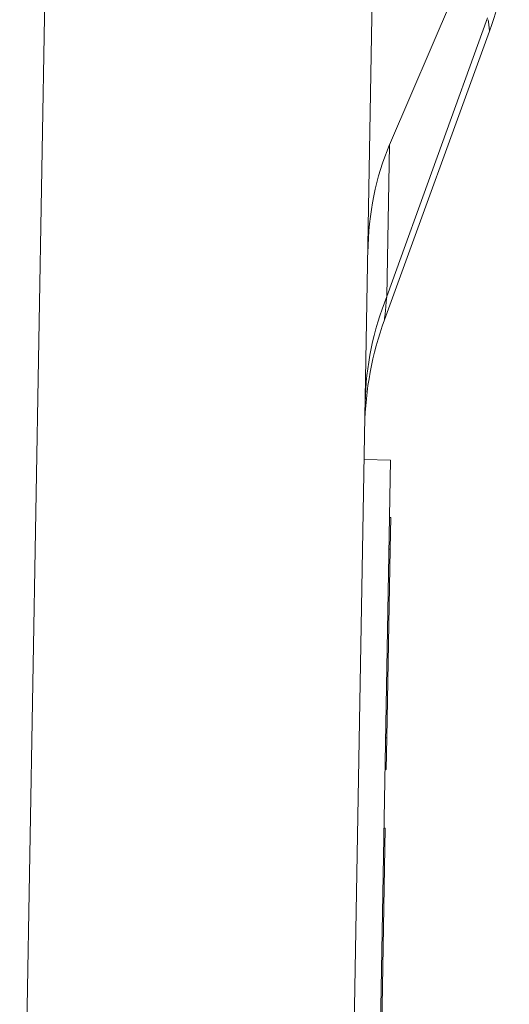
# Model space of a CAD drawing. Units: inches. Extents: x 0.1 to 10.9, y 0.1 to 8.4.
# Drawn here: x 5.9 to 5.9, y 1.9 to 2.1 of the extents above; entities that cross this region are included whole.
import ezdxf

# ---------------------------------------------------------------- set-up
doc = ezdxf.new("R2010")
doc.units = ezdxf.units.IN
doc.header["$MEASUREMENT"] = 0
doc.layers.add('Visible (ANSI)', color=7, linetype='Continuous', lineweight=5)
doc.layers.add('Visible Narrow (ANSI)', color=7, linetype='Continuous', lineweight=5)

msp = doc.modelspace()

# ---------------------------------------------------------------- linework, layer by layer
at = {"layer": 'Visible (ANSI)'}
for p, q in [((5.91149, 2.10234), (5.90667, 1.82614)), ((5.92982, 2.07931), (5.91375, 2.04183)), ((5.93046, 2.06079), (5.91291, 2.01257)), ((5.90952, 1.98922), (5.91389, 1.98914)), ((5.91389, 1.98914), (5.91151, 1.85244)), ((5.91372, 1.97954), (5.91394, 1.97953)), ((5.91372, 1.97954), (5.91394, 1.97954)), ((5.91385, 1.97423), (5.91394, 1.97953)), ((5.91394, 1.97953), (5.91394, 1.97954)), ((5.91385, 1.97423), (5.9133, 1.94274)), ((5.91321, 1.93743), (5.9133, 1.94274)), ((5.91299, 1.93744), (5.91321, 1.93743)), ((5.91304, 1.92762), (5.91244, 1.89345)), ((5.91282, 1.92763), (5.91304, 1.92762))]:
    msp.add_line(p, q, dxfattribs=at)
for centre, start, end in [((5.87907, 2.0795), 340, 360), ((5.96429, 1.99387), 160, 179)]:
    msp.add_arc(centre, 0.05469, start, end, dxfattribs=at)
msp.add_ellipse((5.96443, 2.00149), major_axis=(-0.03952, 0.05459), ratio=0.682486, start_param=0.387612, end_param=0.737669, dxfattribs=at)
at = {"layer": 'Visible Narrow (ANSI)'}
for p, q in [((5.85198, 1.82614), (5.85746, 2.1401)), ((5.93014, 2.06303), (5.91331, 2.01649)), ((5.91375, 2.04183), (5.91331, 2.01649)), ((5.91363, 1.97423), (5.91385, 1.97423)), ((5.91308, 1.94274), (5.9133, 1.94274))]:
    msp.add_line(p, q, dxfattribs=at)
msp.add_ellipse((5.96436, 1.99778), major_axis=(-0.05468, 0.00095), ratio=0.949627, start_param=5.933129, end_param=6.283185, dxfattribs=at)
for points in [[(5.93046, 2.06079), (5.93046, 2.06079), (5.93038, 2.06146), (5.9302, 2.06271)], [(5.91331, 2.01649), (5.91303, 2.01393), (5.91291, 2.01257), (5.91291, 2.01257)]]:
    msp.add_open_spline(points, degree=3, dxfattribs=at)

doc.saveas('drawing.dxf')
